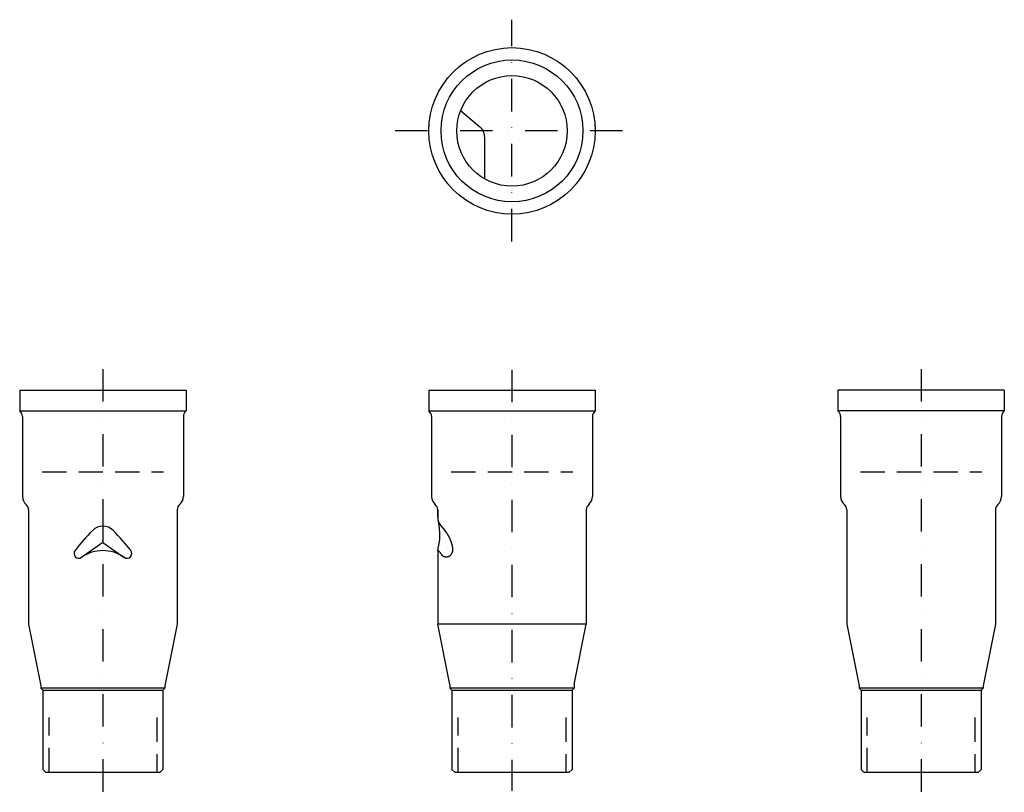
# Model space of a CAD drawing. Extents: x -361 to 361, y -235 to 331.
import ezdxf

# ---------------------------------------------------------------- set-up
doc = ezdxf.new("R2010")
doc.units = 0
doc.header["$PDSIZE"] = 1
doc.linetypes.add('DASHDOT', pattern=[47.56, 23.78, -11.89, 0, -11.89])
doc.linetypes.add('DASHED2', pattern=[26.7525, 17.835, -8.9175])
doc.layers.get('0').update_dxf_attribs({"linetype": 'CONTINUOUS'})

# ---------------------------------------------------------------- blocks, each defined once
blk = doc.blocks.new('GROUP_1')
at = {"color": 3, "linetype": 'CONTINUOUS'}
for p, q in [((-49.16, -43.04), (-49.22, -42.96)), ((-49.09, -43.11), (-49.16, -43.04)), ((-49.03, -43.18), (-49.09, -43.11)), ((-48.97, -43.26), (-49.03, -43.18)), ((-48.91, -43.33), (-48.97, -43.26)), ((-48.85, -43.41), (-48.91, -43.33)), ((-48.79, -43.48), (-48.85, -43.41)), ((-48.73, -43.56), (-48.79, -43.48)), ((-48.67, -43.64), (-48.73, -43.56)), ((-48.61, -43.71), (-48.67, -43.64)), ((-48.55, -43.79), (-48.61, -43.71)), ((-48.49, -43.87), (-48.55, -43.79)), ((-48.43, -43.94), (-48.49, -43.87)), ((-48.37, -44.02), (-48.43, -43.94)), ((-48.32, -44.1), (-48.37, -44.02)), ((-48.26, -44.17), (-48.32, -44.1)), ((-48.2, -44.25), (-48.26, -44.17)), ((-48.14, -44.33), (-48.2, -44.25)), ((-48.09, -44.41), (-48.14, -44.33)), ((-48.03, -44.49), (-48.09, -44.41)), ((-47.97, -44.57), (-48.03, -44.49)), ((-47.92, -44.64), (-47.97, -44.57)), ((-47.86, -44.72), (-47.92, -44.64)), ((-47.81, -44.8), (-47.86, -44.72)), ((-47.75, -44.88), (-47.81, -44.8)), ((-47.7, -44.96), (-47.75, -44.88)), ((-47.64, -45.04), (-47.7, -44.96)), ((-47.59, -45.12), (-47.64, -45.04)), ((-47.53, -45.2), (-47.59, -45.12)), ((-47.48, -45.28), (-47.53, -45.2)), ((-47.43, -45.36), (-47.48, -45.28)), ((-47.37, -45.44), (-47.43, -45.36)), ((-47.32, -45.53), (-47.37, -45.44)), ((-47.27, -45.61), (-47.32, -45.53)), ((-47.22, -45.69), (-47.27, -45.61)), ((-47.16, -45.77), (-47.22, -45.69)), ((-47.11, -45.85), (-47.16, -45.77)), ((-47.06, -45.93), (-47.11, -45.85)), ((-47.01, -46.02), (-47.06, -45.93)), ((-46.96, -46.1), (-47.01, -46.02)), ((-46.91, -46.18), (-46.96, -46.1)), ((-46.86, -46.26), (-46.91, -46.18)), ((-46.81, -46.35), (-46.86, -46.26)), ((-46.76, -46.43), (-46.81, -46.35)), ((-46.71, -46.51), (-46.76, -46.43)), ((-46.66, -46.6), (-46.71, -46.51)), ((-46.61, -46.68), (-46.66, -46.6)), ((-46.56, -46.77), (-46.61, -46.68)), ((-46.52, -46.85), (-46.56, -46.77)), ((-46.47, -46.94), (-46.52, -46.85)), ((-46.42, -47.02), (-46.47, -46.94)), ((-46.37, -47.1), (-46.42, -47.02)), ((-46.33, -47.19), (-46.37, -47.1)), ((-46.28, -47.27), (-46.33, -47.19)), ((-46.23, -47.36), (-46.28, -47.27)), ((-46.19, -47.45), (-46.23, -47.36)), ((-46.14, -47.53), (-46.19, -47.45)), ((-46.1, -47.62), (-46.14, -47.53)), ((-46.05, -47.7), (-46.1, -47.62)), ((-46.01, -47.79), (-46.05, -47.7)), ((-45.96, -47.88), (-46.01, -47.79)), ((-45.92, -47.96), (-45.96, -47.88)), ((-45.88, -48.05), (-45.92, -47.96)), ((-45.83, -48.14), (-45.88, -48.05)), ((-45.79, -48.22), (-45.83, -48.14)), ((-45.75, -48.31), (-45.79, -48.22)), ((-45.71, -48.4), (-45.75, -48.31)), ((-45.66, -48.48), (-45.71, -48.4)), ((-45.62, -48.57), (-45.66, -48.48)), ((-45.58, -48.66), (-45.62, -48.57)), ((-45.54, -48.75), (-45.58, -48.66)), ((-45.5, -48.84), (-45.54, -48.75)), ((-45.46, -48.92), (-45.5, -48.84)), ((-45.42, -49.01), (-45.46, -48.92)), ((-45.38, -49.1), (-45.42, -49.01)), ((-45.34, -49.19), (-45.38, -49.1)), ((-45.3, -49.28), (-45.34, -49.19)), ((-45.26, -49.37), (-45.3, -49.28)), ((-45.22, -49.46), (-45.26, -49.37)), ((-45.19, -49.55), (-45.22, -49.46)), ((-45.15, -49.64), (-45.19, -49.55)), ((-45.11, -49.73), (-45.15, -49.64)), ((-45.07, -49.82), (-45.11, -49.73)), ((-45.04, -49.91), (-45.07, -49.82)), ((-45, -50), (-45.04, -49.91)), ((-44.97, -50.09), (-45, -50)), ((-44.93, -50.18), (-44.97, -50.09)), ((-44.89, -50.27), (-44.93, -50.18)), ((-44.86, -50.36), (-44.89, -50.27)), ((-44.82, -50.45), (-44.86, -50.36)), ((-44.79, -50.54), (-44.82, -50.45)), ((-44.76, -50.63), (-44.79, -50.54)), ((-44.72, -50.72), (-44.76, -50.63)), ((-44.69, -50.81), (-44.72, -50.72)), ((-44.66, -50.9), (-44.69, -50.81)), ((-44.62, -51), (-44.66, -50.9)), ((-44.59, -51.09), (-44.62, -51)), ((-44.56, -51.18), (-44.59, -51.09)), ((-44.53, -51.27), (-44.56, -51.18)), ((-44.5, -51.36), (-44.53, -51.27)), ((-44.47, -51.46), (-44.5, -51.36)), ((-44.43, -51.55), (-44.47, -51.46)), ((-44.4, -51.64), (-44.43, -51.55)), ((-44.37, -51.73), (-44.4, -51.64)), ((-44.35, -51.83), (-44.37, -51.73)), ((-44.32, -51.92), (-44.35, -51.83)), ((-44.29, -52.01), (-44.32, -51.92)), ((-44.26, -52.1), (-44.29, -52.01)), ((-44.23, -52.2), (-44.26, -52.1)), ((-44.2, -52.29), (-44.23, -52.2)), ((-44.17, -52.38), (-44.2, -52.29)), ((-44.15, -52.48), (-44.17, -52.38)), ((-44.12, -52.57), (-44.15, -52.48)), ((-44.09, -52.66), (-44.12, -52.57)), ((-44.07, -52.76), (-44.09, -52.66)), ((-44.04, -52.85), (-44.07, -52.76)), ((-44.02, -52.95), (-44.04, -52.85)), ((-43.99, -53.04), (-44.02, -52.95)), ((-43.97, -53.13), (-43.99, -53.04)), ((-43.94, -53.23), (-43.97, -53.13)), ((-43.92, -53.32), (-43.94, -53.23)), ((-43.89, -53.42), (-43.92, -53.32)), ((-43.87, -53.51), (-43.89, -53.42)), ((-43.85, -53.61), (-43.87, -53.51)), ((-43.83, -53.7), (-43.85, -53.61)), ((-43.8, -53.79), (-43.83, -53.7)), ((-43.78, -53.89), (-43.8, -53.79)), ((-43.76, -53.98), (-43.78, -53.89)), ((-43.74, -54.08), (-43.76, -53.98)), ((-43.72, -54.17), (-43.74, -54.08)), ((-43.7, -54.27), (-43.72, -54.17)), ((-43.68, -54.37), (-43.7, -54.27)), ((-43.66, -54.46), (-43.68, -54.37)), ((-43.64, -54.56), (-43.66, -54.46)), ((-43.62, -54.65), (-43.64, -54.56)), ((-43.6, -54.75), (-43.62, -54.65)), ((-43.58, -54.84), (-43.6, -54.75)), ((-43.56, -54.94), (-43.58, -54.84)), ((-43.55, -55.03), (-43.56, -54.94)), ((-43.53, -55.13), (-43.55, -55.03)), ((-43.51, -55.23), (-43.53, -55.13)), ((-43.49, -55.32), (-43.51, -55.23)), ((-43.48, -55.42), (-43.49, -55.32)), ((-43.46, -55.51), (-43.48, -55.42)), ((-43.45, -55.61), (-43.46, -55.51)), ((-43.43, -55.71), (-43.45, -55.61)), ((-43.42, -55.8), (-43.43, -55.71)), ((-43.4, -55.9), (-43.42, -55.8)), ((-43.39, -55.99), (-43.4, -55.9)), ((-43.37, -56.09), (-43.39, -55.99))]:
    blk.add_line(p, q, dxfattribs=at)
blk = doc.blocks.new('GROUP_2')
at = {"color": 3, "linetype": 'CONTINUOUS'}
for p, q in [((-43.4, -57.8), (-43.38, -57.71)), ((-43.38, -57.71), (-43.37, -57.61)), ((-43.36, -56.19), (-43.37, -56.09)), ((-43.37, -57.61), (-43.36, -57.52)), ((-43.35, -56.28), (-43.36, -56.19)), ((-43.36, -57.52), (-43.35, -57.42)), ((-43.34, -56.37), (-43.35, -56.28)), ((-43.35, -57.42), (-43.34, -57.33)), ((-43.34, -56.47), (-43.34, -56.37)), ((-43.33, -56.57), (-43.34, -56.47)), ((-43.34, -57.23), (-43.33, -57.14)), ((-43.34, -57.33), (-43.34, -57.23)), ((-43.33, -56.66), (-43.33, -56.57)), ((-43.32, -56.76), (-43.33, -56.66)), ((-43.33, -57.04), (-43.32, -56.95)), ((-43.33, -57.14), (-43.33, -57.04)), ((-43.32, -56.85), (-43.32, -56.76)), ((-43.32, -56.95), (-43.32, -56.85)), ((-52.15, -59.95), (-52.1, -60.03)), ((-52.1, -60.03), (-52.05, -60.1)), ((-52.05, -60.1), (-52, -60.18)), ((-52, -60.18), (-51.94, -60.25)), ((-51.94, -60.25), (-51.89, -60.33)), ((-51.89, -60.33), (-51.83, -60.4)), ((-51.83, -60.4), (-51.78, -60.47)), ((-51.78, -60.47), (-51.72, -60.54)), ((-51.72, -60.54), (-51.66, -60.61)), ((-51.66, -60.61), (-51.6, -60.68)), ((-51.6, -60.68), (-51.53, -60.74)), ((-51.53, -60.74), (-51.47, -60.81)), ((-51.47, -60.81), (-51.41, -60.87)), ((-51.41, -60.87), (-51.34, -60.93)), ((-51.34, -60.93), (-51.27, -61)), ((-51.27, -61), (-51.21, -61.06)), ((-51.21, -61.06), (-51.14, -61.11)), ((-51.14, -61.11), (-51.07, -61.17)), ((-51.07, -61.17), (-51, -61.23)), ((-51, -61.23), (-50.93, -61.28)), ((-50.93, -61.28), (-50.86, -61.34)), ((-50.86, -61.34), (-50.78, -61.39)), ((-50.78, -61.39), (-50.71, -61.44)), ((-50.71, -61.44), (-50.64, -61.49)), ((-50.64, -61.49), (-50.56, -61.53)), ((-50.56, -61.53), (-50.48, -61.58)), ((-50.48, -61.58), (-50.41, -61.62)), ((-50.41, -61.62), (-50.33, -61.67)), ((-50.33, -61.67), (-50.25, -61.71)), ((-50.25, -61.71), (-50.17, -61.75)), ((-50.17, -61.75), (-50.1, -61.79)), ((-50.1, -61.79), (-50.02, -61.82)), ((-50.02, -61.82), (-49.93, -61.86)), ((-49.93, -61.86), (-49.85, -61.89)), ((-49.85, -61.89), (-49.77, -61.92)), ((-49.77, -61.92), (-49.69, -61.95)), ((-49.69, -61.95), (-49.61, -61.98)), ((-49.61, -61.98), (-49.52, -62.01)), ((-49.52, -62.01), (-49.44, -62.04)), ((-49.44, -62.04), (-49.36, -62.06)), ((-49.36, -62.06), (-49.27, -62.08)), ((-49.27, -62.08), (-49.19, -62.1)), ((-49.19, -62.1), (-49.1, -62.12)), ((-49.1, -62.12), (-49.02, -62.14)), ((-49.02, -62.14), (-48.93, -62.15)), ((-48.93, -62.15), (-48.85, -62.17)), ((-48.85, -62.17), (-48.76, -62.18)), ((-48.76, -62.18), (-48.68, -62.19)), ((-48.68, -62.19), (-48.59, -62.2)), ((-48.59, -62.2), (-48.5, -62.21)), ((-48.5, -62.21), (-48.42, -62.21)), ((-48.42, -62.21), (-48.33, -62.22)), ((-48.33, -62.22), (-48.24, -62.22)), ((-48.24, -62.22), (-48.16, -62.22)), ((-48.16, -62.22), (-48.07, -62.22)), ((-48.07, -62.22), (-47.98, -62.21)), ((-47.98, -62.21), (-47.9, -62.21)), ((-47.9, -62.21), (-47.81, -62.2)), ((-47.81, -62.2), (-47.73, -62.19)), ((-47.73, -62.19), (-47.64, -62.18)), ((-47.64, -62.18), (-47.55, -62.17)), ((-47.55, -62.17), (-47.47, -62.16)), ((-47.47, -62.16), (-47.38, -62.14)), ((-47.38, -62.14), (-47.3, -62.13)), ((-47.3, -62.13), (-47.21, -62.11)), ((-47.21, -62.11), (-47.13, -62.09)), ((-47.13, -62.09), (-47.04, -62.07)), ((-47.04, -62.07), (-46.96, -62.05)), ((-46.96, -62.05), (-46.88, -62.02)), ((-46.88, -62.02), (-46.79, -61.99)), ((-46.79, -61.99), (-46.71, -61.97)), ((-46.71, -61.97), (-46.63, -61.94)), ((-46.63, -61.94), (-46.55, -61.9)), ((-46.55, -61.9), (-46.47, -61.87)), ((-46.47, -61.87), (-46.38, -61.84)), ((-46.38, -61.84), (-46.3, -61.8)), ((-46.3, -61.8), (-46.23, -61.76)), ((-46.23, -61.76), (-46.15, -61.72)), ((-46.15, -61.72), (-46.07, -61.68)), ((-46.07, -61.68), (-45.99, -61.64)), ((-45.99, -61.64), (-45.91, -61.6)), ((-45.91, -61.6), (-45.84, -61.55)), ((-45.84, -61.55), (-45.76, -61.51)), ((-45.76, -61.51), (-45.69, -61.46)), ((-45.69, -61.46), (-45.61, -61.41)), ((-45.61, -61.41), (-45.54, -61.36)), ((-45.54, -61.36), (-45.47, -61.3)), ((-45.47, -61.3), (-45.4, -61.25)), ((-45.4, -61.25), (-45.33, -61.19)), ((-45.33, -61.19), (-45.26, -61.14)), ((-45.26, -61.14), (-45.19, -61.08)), ((-45.19, -61.08), (-45.12, -61.02)), ((-45.12, -61.02), (-45.05, -60.96)), ((-45.05, -60.96), (-44.99, -60.9)), ((-44.99, -60.9), (-44.92, -60.83)), ((-44.92, -60.83), (-44.86, -60.77)), ((-44.86, -60.77), (-44.8, -60.7)), ((-44.8, -60.7), (-44.74, -60.64)), ((-44.74, -60.64), (-44.68, -60.57)), ((-44.68, -60.57), (-44.62, -60.5)), ((-44.62, -60.5), (-44.56, -60.43)), ((-44.56, -60.43), (-44.5, -60.36)), ((-44.5, -60.36), (-44.44, -60.28)), ((-44.44, -60.28), (-44.39, -60.21)), ((-44.39, -60.21), (-44.34, -60.13)), ((-44.34, -60.13), (-44.28, -60.06)), ((-44.28, -60.06), (-44.23, -59.98)), ((-44.23, -59.98), (-44.18, -59.9)), ((-44.18, -59.9), (-44.14, -59.82)), ((-44.14, -59.82), (-44.09, -59.74)), ((-44.09, -59.74), (-44.04, -59.66)), ((-44.04, -59.66), (-44, -59.58)), ((-44, -59.58), (-43.95, -59.5)), ((-43.95, -59.5), (-43.91, -59.42)), ((-43.91, -59.42), (-43.87, -59.33)), ((-43.87, -59.33), (-43.83, -59.25)), ((-43.83, -59.25), (-43.79, -59.16)), ((-43.79, -59.16), (-43.76, -59.07)), ((-43.76, -59.07), (-43.72, -58.99)), ((-43.72, -58.99), (-43.69, -58.9)), ((-43.69, -58.9), (-43.66, -58.81)), ((-43.66, -58.81), (-43.63, -58.72)), ((-43.63, -58.72), (-43.6, -58.63)), ((-43.6, -58.63), (-43.57, -58.54)), ((-43.57, -58.54), (-43.54, -58.45)), ((-43.54, -58.45), (-43.52, -58.36)), ((-43.52, -58.36), (-43.49, -58.27)), ((-43.49, -58.27), (-43.47, -58.17)), ((-43.47, -58.17), (-43.45, -58.08)), ((-43.45, -58.08), (-43.43, -57.99)), ((-43.43, -57.99), (-43.42, -57.89)), ((-43.42, -57.89), (-43.4, -57.8))]:
    blk.add_line(p, q, dxfattribs=at)

msp = doc.modelspace()

# ---------------------------------------------------------------- linework, layer by layer
at = {"color": 4, "linetype": 'DASHDOT'}
for p, q in [((0, 169), (0, 331.5)), ((81, 250), (-93.86, 250)), ((-300, 75.38), (-300, -234.82)), ((0, 74.86), (0, -233.82)), ((300, 75.38), (300, -234.82))]:
    msp.add_line(p, q, dxfattribs=at)
at = {"color": 3, "linetype": 'CONTINUOUS'}
for p, q in [((-37.68, 264.84), (-23.57, 253)), ((-20, 214.78), (-20, 245.34)), ((-361, 60), (-361, 44.69)), ((-361, 60), (-239, 60)), ((-239, 60), (-239, 44.69)), ((-61, 60), (-61, 44.69)), ((-61, 60), (61, 60)), ((61, 60), (61, 44.69)), ((239, 60), (239, 44.69)), ((361, 60), (239, 60)), ((361, 60), (361, 44.69)), ((-361, 44.69), (-239, 44.69)), ((-61, 44.69), (61, 44.69)), ((361, 44.69), (239, 44.69)), ((-359, 40.69), (-359, -17.9)), ((-241, 40.69), (-241, -17.9)), ((-59, 40.69), (-59, -17.9)), ((59, 40.69), (59, -17.9)), ((241, 40.69), (241, -17.9)), ((359, 40.69), (359, -17.9)), ((-354.5, -27.73), (-354.5, -111.53)), ((-245.5, -27.73), (-245.5, -111.53)), ((-54.5, -27.73), (-54.5, -33.03)), ((-54.5, -33.03), (-54.5, -28.09)), ((54.5, -27.73), (54.5, -111.53)), ((245.5, -27.73), (245.5, -111.53)), ((354.5, -27.73), (354.5, -111.53)), ((-300, -41.08), (-300, -51.61)), ((-52.15, -39.47), (-49.22, -42.96)), ((-300, -51.61), (-315.67, -62.59)), ((-300, -51.61), (-284.33, -62.59)), ((-54.5, -57.56), (-54.5, -111.53)), ((-354.5, -111.53), (-345.5, -156.77)), ((-245.5, -111.53), (-254.5, -156.77)), ((54.5, -111.53), (-54.5, -111.53)), ((-45.5, -155.77), (-54.5, -111.53)), ((45.5, -155.77), (54.5, -111.53)), ((245.5, -111.53), (254.5, -156.77)), ((354.5, -111.53), (345.5, -156.77)), ((-345.5, -156.77), (-345.5, -158.5)), ((-254.5, -158.5), (-345.5, -158.5)), ((-344, -160), (-345.5, -158.5)), ((-256, -160), (-254.5, -158.5)), ((-254.5, -156.77), (-254.5, -158.5)), ((-45.5, -155.77), (-45.5, -158.5)), ((-45.5, -158.48), (-45.5, -158.5)), ((45.5, -158.5), (-45.5, -158.5)), ((-44, -160), (-45.5, -158.5)), ((44, -160), (45.5, -158.5)), ((45.5, -155.77), (45.5, -158.5)), ((254.5, -156.77), (254.5, -158.5)), ((345.5, -158.5), (254.5, -158.5)), ((256, -160), (254.5, -158.5)), ((344, -160), (345.5, -158.5)), ((345.5, -156.77), (345.5, -158.5)), ((-344, -160), (-256, -160)), ((-344, -160), (-344, -218)), ((-256, -160), (-256, -218)), ((-44, -160), (44, -160)), ((-44, -160), (-44, -218)), ((44, -160), (44, -218)), ((256, -160), (344, -160)), ((256, -160), (256, -218)), ((344, -160), (344, -218)), ((-342, -220), (-344, -218)), ((-342, -220), (-258, -220)), ((-258, -220), (-256, -218)), ((-42, -220), (-44, -218)), ((-42, -220), (42, -220)), ((42, -220), (44, -218)), ((258, -220), (256, -218)), ((258, -220), (342, -220)), ((342, -220), (344, -218))]:
    msp.add_line(p, q, dxfattribs=at)
at = {"color": 4, "linetype": 'DASHED2'}
for p, q in [((-344.5, 0), (-255.5, 0)), ((-44.5, 0), (44.5, 0)), ((255.5, 0), (344.5, 0)), ((-339.5, -220), (-339.5, -180)), ((-260.5, -180), (-260.5, -220)), ((-39.5, -220), (-39.5, -180)), ((39.5, -180), (39.5, -220)), ((260.5, -220), (260.5, -180)), ((339.5, -180), (339.5, -220))]:
    msp.add_line(p, q, dxfattribs=at)
at = {"color": 3, "linetype": 'CONTINUOUS'}
for radius in [61, 52, 40.5]:
    msp.add_circle((0, 250), radius, dxfattribs=at)
for centre, radius, start, end in [((-30, 245.34), 10, 360, 410), ((-364, 40.69), 5, 0, 53.1301), ((-236, 40.69), 5, 126.8699, 180), ((-64, 40.69), 5, 0, 53.1301), ((64, 40.69), 5, 126.8699, 180), ((236, 40.69), 5, 360, 413.1301), ((364, 40.69), 5, 126.8699, 180), ((-351, -17.9), 8, 180, 229.16778), ((-249, -17.9), 8, 310.83222, 360), ((-51, -17.9), 8, 180, 229.16778), ((51, -17.9), 8, 310.83222, 360), ((249, -17.9), 8, 180, 229.16778), ((351, -17.9), 8, 310.83222, 360), ((-359.5, -27.73), 5, 0, 49.16778), ((-240.5, -27.73), 5, 130.83222, 180), ((-59.5, -27.73), 5, 360, 409.16778), ((59.5, -27.73), 5, 130.83222, 180), ((240.5, -27.73), 5, 360, 409.16778), ((359.5, -27.73), 5, 130.83222, 180), ((-44.5, -33.03), 10, 180, 220.05916), ((-185.57, -163.07), 171.23, 135.48106, 141.96292), ((-300, -50.19), 10.5, 43.12351, 135.38991), ((-414.43, -163.07), 171.23, 38.03708, 44.51894), ((-95.01, -45.88), 42.16, 343.91096, 373.13569), ((-317.68, -59.72), 3.5, 141.96292, 305), ((-300, -84.97), 27.32, 55, 125), ((-282.32, -59.72), 3.5, 235, 398.03708), ((-55.88, -61.27), 3.95, 19.46694, 69.58291)]:
    msp.add_arc(centre, radius, start, end, dxfattribs=at)
msp.add_point((-300, -50.19), dxfattribs=at)
msp.add_point((-300, -50.19), dxfattribs=at)

# ---------------------------------------------------------------- block references
at = {"linetype": 'CONTINUOUS'}
for name in ['GROUP_1', 'GROUP_2']:
    msp.add_blockref(name, (0, 0), dxfattribs=at)

doc.saveas('drawing.dxf')
